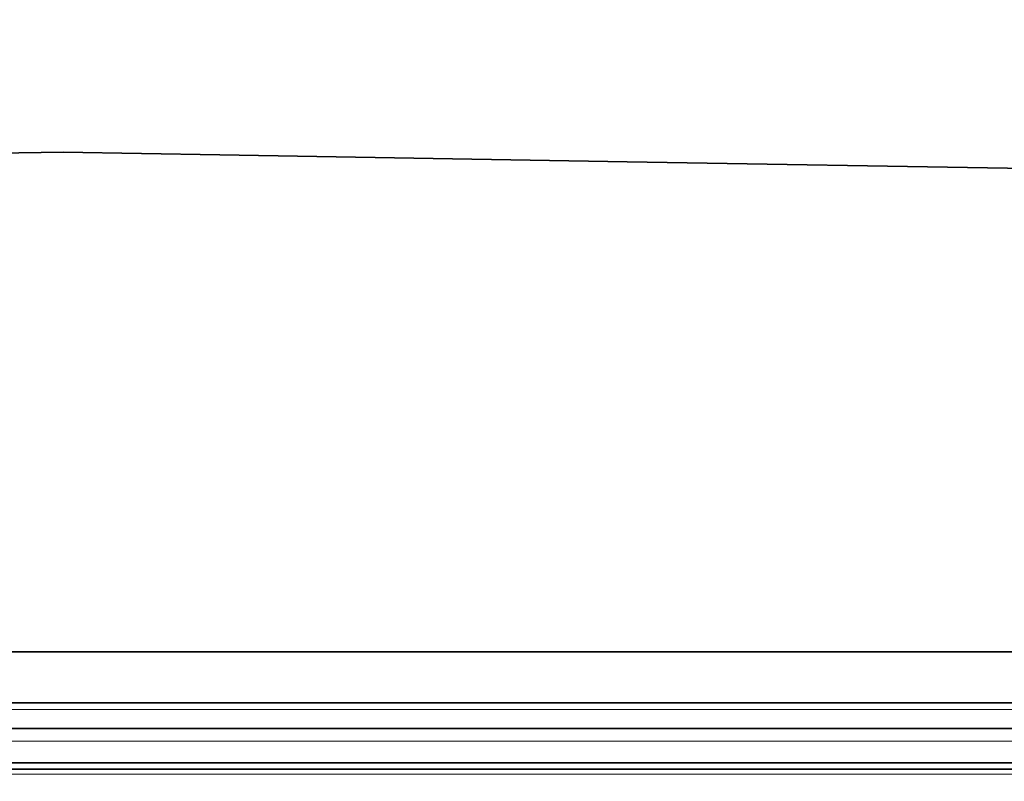
# Model space of a CAD drawing. Units: millimetres. Extents: x 0 to 1478, y 0 to 1758.
# Drawn here: x 684 to 694, y 1697 to 1705 of the extents above; entities that cross this region are included whole.
import ezdxf
from ezdxf import colors
from ezdxf.entities.mleader import LeaderData, LeaderLine
from ezdxf.math import Vec2, Vec3

# ---------------------------------------------------------------- set-up
doc = ezdxf.new("R2010")
doc.units = ezdxf.units.MM
doc.layers.add('DV2_Défaut', color=7, linetype='Continuous')
doc.layers.add('Défaut', color=7, linetype='Continuous')

# ---------------------------------------------------------------- blocks, each defined once
blk = doc.blocks.new('_DOT')
at = {"color": 0}
blk.add_line((0, 0), (-1, 0), dxfattribs=at)
at = {"color": 0, "const_width": 0.333}
blk.add_lwpolyline([(-0.1665, 0, 1), (0.1665, 0, 1)], format="xyb", close=True, dxfattribs=at)
blk = doc.blocks.new('SE1')
at = {"layer": 'DV2_Défaut', "color": 7, "linetype": 'Continuous', "lineweight": 35}
for p, q in [((684.405, 1703.267), (682.779, 1703.239)), ((686.031, 1703.239), (684.405, 1703.267)), ((690.266, 1703.166), (686.031, 1703.239)), ((694.502, 1703.094), (690.266, 1703.166)), ((667.405, 1698.076), (701.405, 1698.076)), ((701.405, 1697.545), (667.405, 1697.545)), ((701.405, 1697.281), (667.405, 1697.281)), ((667.405, 1696.923), (701.405, 1696.923)), ((667.405, 1696.857), (701.405, 1696.857))]:
    blk.add_line(p, q, dxfattribs=at)
at = {"layer": 'DV2_Défaut', "color": 7, "linetype": 'Continuous', "lineweight": 18}
for p, q in [((701.405, 1697.478), (667.405, 1697.478)), ((667.405, 1697.147), (701.405, 1697.147)), ((667.405, 1696.806), (701.405, 1696.806))]:
    blk.add_line(p, q, dxfattribs=at)

msp = doc.modelspace()

# ---------------------------------------------------------------- block references
at = {"layer": 'Défaut'}
msp.add_blockref('SE1', (0, 0), dxfattribs=at)

# ---------------------------------------------------------------- leaders
at = {"layer": 'Défaut', "color": 7, "linetype": 'Continuous', "lineweight": 18}
ml = msp.add_multileader_mtext('Standard', dxfattribs=at)
ml.set_content('{\\pxsm0.9;\\fSolid Edge ISO|b1||i0||c0|p34;\\W1.;03/12/2018\\P}', color=256)
ml.set_leader_properties()
ml.set_arrow_properties(name='DOT')
ml.build(insert=Vec2(0, 0))
ml.multileader.update_dxf_attribs({"leader_type": 0, "dogleg_length": 0, "arrow_head_size": 12})
ctx = ml.context
ctx.base_point, ctx.char_height, ctx.arrow_head_size, ctx.landing_gap_size = Vec3(1390.407, 1750.708), 12, 12, 4.2
notes = []
notes.append((ctx, [(0, (0, 0, 0), (0, 0), (1, 0), 1, [])]))
ctx.mtext.insert = Vec3(1392.407, 1756.828)
for ctx, leaders in notes:
    for number, flags, end, landing, length, lines in leaders:
        leader = LeaderData()
        leader.index, (leader.has_last_leader_line, leader.has_dogleg_vector, leader.attachment_direction) = number, flags
        leader.last_leader_point, leader.dogleg_vector, leader.dogleg_length = Vec3(end), Vec3(landing), length
        for number, points, colour, breaks in lines:
            line = LeaderLine()
            line.index, line.vertices, line.color, line.breaks = number, Vec3.list(points), colors.encode_raw_color(colour), breaks
            leader.lines.append(line)
        ctx.leaders.append(leader)

doc.saveas('drawing.dxf')
